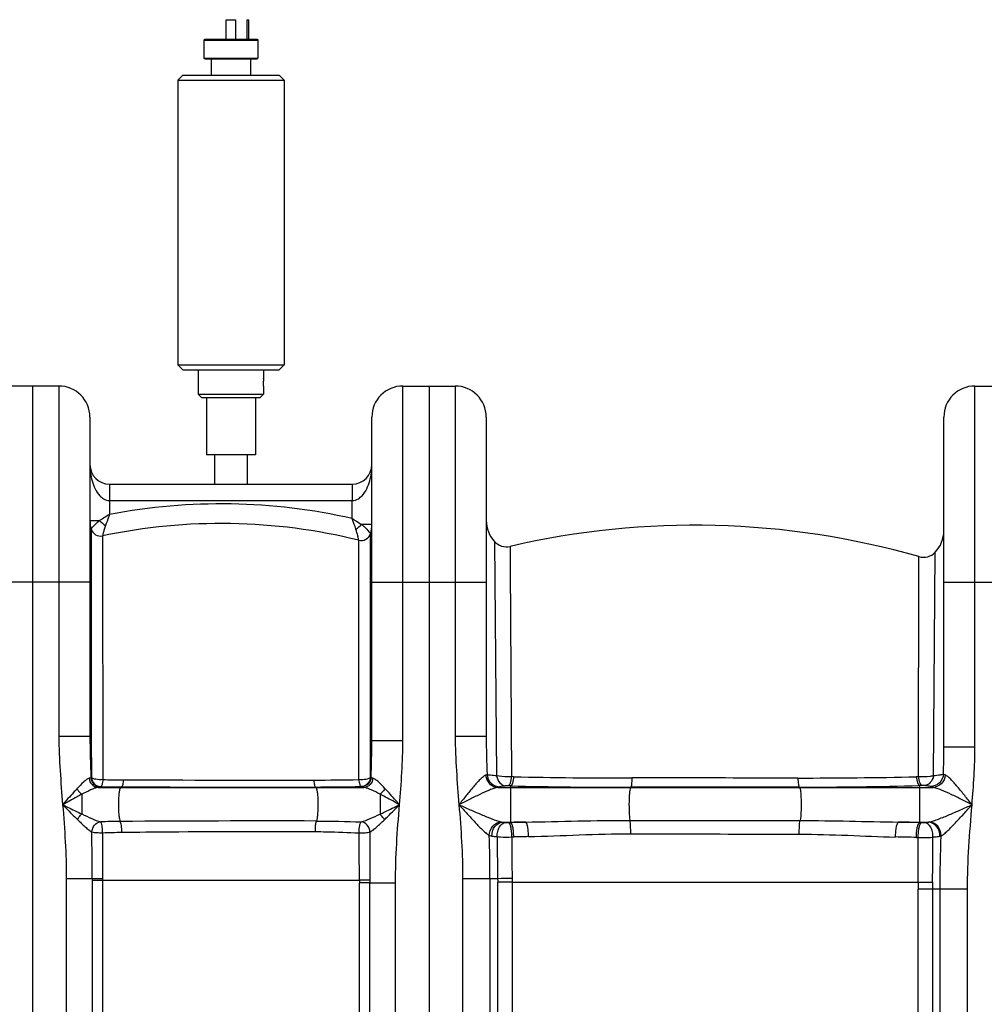
# Model space of a CAD drawing. Units: millimetres. Extents: x -2092 to 3781, y -225 to 3483.
# Drawn here: x -158 to 433, y 2768 to 3370 of the extents above; entities that cross this region are included whole.
import ezdxf

# ---------------------------------------------------------------- set-up
doc = ezdxf.new("R2010")
doc.units = ezdxf.units.MM
doc.header["$LTSCALE"] = 46.255
doc.layers.get('0').update_dxf_attribs({"linetype": 'CONTINUOUS'})
for name, color, linetype in [('03___PRT_ALL_CURVES', 7, 'CONTINUOUS'), ('BEZUGSACHSEN', 7, 'CONTINUOUS'), ('FASEN', 7, 'CONTINUOUS')]:
    doc.layers.add(name, color=color, linetype=linetype)

msp = doc.modelspace()

# ---------------------------------------------------------------- linework, layer by layer
at = {"color": 7, "linetype": 'Continuous'}
for p, q in [((-31.476, 3358.119), (-31.476, 3370.119)), ((-31.476, 3370.119), (-25.476, 3370.119)), ((-25.476, 3358.119), (-25.476, 3370.119)), ((-18.476, 3358.119), (-18.476, 3370.119)), ((-18.476, 3370.119), (-17.476, 3370.119)), ((-17.476, 3358.119), (-17.476, 3370.119)), ((-44.976, 3357.619), (-44.976, 3346.619)), ((-11.976, 3357.619), (-11.976, 3346.619)), ((-40.476, 3346.119), (-40.476, 3336.119)), ((-16.476, 3346.119), (-16.476, 3336.119)), ((-60.976, 3333.119), (-60.976, 3159.119)), ((4.024, 3333.119), (4.024, 3159.119)), ((-48.476, 3156.119), (-48.476, 3141.119)), ((-8.476, 3156.119), (-8.476, 3150.619)), ((-133.726, 3146.119), (-165.726, 3146.119)), ((-8.476, 3144.619), (-8.476, 3141.119)), ((76.774, 3146.119), (108.774, 3146.119)), ((92.774, 3146.119), (92.774, 1583.119)), ((426.774, 3146.119), (458.774, 3146.119)), ((-43.476, 3139.119), (-43.476, 3104.119)), ((-13.476, 3139.119), (-13.476, 3104.119)), ((-114.726, 3127.119), (-114.726, 2931.815)), ((57.774, 2929.363), (57.774, 3127.119)), ((127.774, 3127.119), (127.774, 2931.815)), ((407.774, 2925.446), (407.774, 3127.119)), ((-13.476, 3104.119), (-43.476, 3104.119)), ((-38.476, 3104.119), (-38.476, 3086.119)), ((-18.476, 3104.119), (-18.476, 3086.119)), ((-102.729, 3086.119), (45.777, 3086.119))]:
    msp.add_line(p, q, dxfattribs=at)
at = {"color": 9, "linetype": 'Continuous'}
for p, q in [((-133.726, 3146.119), (-133.726, 2931.815)), ((76.774, 2929.363), (76.774, 3146.119)), ((108.774, 3146.119), (108.774, 2931.815)), ((426.774, 2925.446), (426.774, 3146.119)), ((-102.726, 3086.119), (-102.726, 3067.567)), ((45.774, 3086.119), (45.774, 3081.675)), ((45.774, 3081.675), (45.774, 3078.07)), ((45.774, 3078.07), (45.774, 3076.119)), ((-102.726, 3076.119), (45.774, 3076.119)), ((45.774, 3065.008), (45.774, 3076.119)), ((-114.726, 3063.871), (-108.814, 3063.871)), ((-114.013, 3058.714), (-113.985, 3027.498)), ((57.774, 3061.467), (51.514, 3061.467)), ((-106.998, 3054.472), (-106.994, 3051.023)), ((56.92, 3027.959), (56.927, 3055.858)), ((-106.994, 3051.023), (-106.989, 3046.655)), ((-106.989, 3046.655), (-106.833, 2905.443)), ((49.756, 3048.549), (49.756, 3051.805)), ((49.757, 3045.853), (49.756, 3048.549)), ((132.736, 3051.068), (134.062, 2907.735)), ((142.383, 3048.065), (142.4, 3044.827)), ((49.794, 2905.431), (49.757, 3045.853)), ((142.4, 3044.827), (142.45, 3035.176)), ((392.211, 2907.213), (392.529, 3040.713)), ((392.529, 3040.713), (392.53, 3041.786)), ((401.455, 2907.745), (402.496, 3044.485)), ((142.45, 3035.176), (143.163, 2907.252)), ((-114.726, 3026.119), (-184.726, 3026.119)), ((-113.985, 3027.498), (-113.984, 3026.203)), ((-113.984, 3026.203), (-113.896, 2931.901)), ((56.89, 2931.854), (56.918, 3022.494)), ((56.918, 3022.494), (56.92, 3027.959)), ((57.774, 3026.119), (127.774, 3026.119)), ((407.774, 3026.119), (477.774, 3026.119)), ((-120.291, 2931.815), (-133.726, 2931.815)), ((-114.726, 2931.815), (-120.291, 2931.815)), ((-113.896, 2931.901), (-113.872, 2906.611)), ((56.88, 2906.638), (56.889, 2929.392)), ((56.889, 2929.392), (56.89, 2931.854)), ((57.774, 2929.363), (76.774, 2929.363)), ((127.774, 2931.815), (108.774, 2931.815)), ((407.774, 2925.446), (426.774, 2925.446)), ((144.509, 2907.222), (143.163, 2907.252)), ((392.211, 2907.213), (390.912, 2907.184)), ((-119.723, 2896.474), (-119.726, 2884.427)), ((-109.764, 2900.686), (52.935, 2900.686)), ((-95.303, 2901.031), (-95.89, 2900.686)), ((23.114, 2900.922), (23.477, 2900.686)), ((62.774, 2896.57), (62.771, 2884.338)), ((134.796, 2900.686), (319.437, 2900.686)), ((142.598, 2901.601), (141.235, 2901.633)), ((142.598, 2901.601), (142.601, 2900.686)), ((142.601, 2900.686), (142.601, 2879.297)), ((216.214, 2900.773), (216.111, 2900.686)), ((319.248, 2900.845), (319.437, 2900.686)), ((319.437, 2900.686), (401.156, 2900.687)), ((394.267, 2901.83), (392.947, 2901.797)), ((392.947, 2901.797), (392.947, 2879.22)), ((137.785, 2879.485), (151.82, 2879.485)), ((141.43, 2879.272), (142.601, 2879.297)), ((215.72, 2880.538), (319.808, 2880.444)), ((380.024, 2879.485), (398.335, 2879.485)), ((392.947, 2879.22), (394.118, 2879.194)), ((134.458, 2870.573), (134.741, 2844.864)), ((143.391, 2870.368), (144.545, 2870.392)), ((390.949, 2870.08), (392.101, 2870.053)), ((-129.192, 2844.864), (-129.192, 1863.443)), ((-113.417, 2844.864), (-129.192, 2844.864)), ((-113.415, 2843.966), (-107.089, 2843.966)), ((-113.415, 2843.95), (-113.415, 2752.257)), ((-107.089, 2843.966), (-107.09, 2752.262)), ((-107.089, 2843.966), (50.141, 2843.964)), ((50.137, 2752.249), (50.138, 2842.38)), ((56.464, 2842.38), (50.138, 2842.38)), ((56.464, 2752.257), (56.464, 2842.38)), ((56.464, 2842.38), (72.241, 2842.38)), ((72.241, 2575.086), (72.241, 2842.38)), ((113.308, 2844.864), (113.308, 1863.443)), ((134.741, 2844.864), (113.308, 2844.864)), ((130.041, 2844.864), (130.045, 2752.451)), ((134.787, 2752.849), (134.788, 2842.676)), ((143.58, 2842.754), (143.58, 2752.885)), ((143.58, 2842.754), (392.009, 2842.751)), ((391.968, 2752.885), (391.968, 2838.412)), ((422.241, 2838.412), (391.968, 2838.412)), ((400.761, 2838.412), (400.761, 2752.849)), ((405.507, 2752.451), (405.507, 2838.412)), ((422.241, 1863.443), (422.241, 2838.412))]:
    msp.add_line(p, q, dxfattribs=at)
at = {"color": 7, "linetype": 'Continuous'}
for centre, radius, start, end in [((-133.726, 3127.119), 19, 0, 90), ((76.774, 3127.119), 19, 90, 180), ((108.774, 3127.119), 19, 0, 90), ((426.774, 3127.119), 19, 90, 180), ((-102.726, 3098.119), 12, 180, 269.985213), ((45.774, 3098.119), 12, 270.015639, 360), ((-95.726, 3063.871), 19, 180, 195.748527), ((-108.238, 3060.342), 6, 195.746485, 281.930028), ((-34.442, 2711.053), 351, 76.120542, 101.929613), ((38.774, 3061.467), 19, 342.829379, 360), ((146.774, 3063.871), 19, 180, 222.365522), ((255.309, 2560.984), 500, 74.071342, 103.053031), ((51.195, 3057.63), 6, 256.120542, 342.829462), ((388.774, 3057.627), 19, 316.236577, 0.000417), ((140.124, 3057.806), 10, 222.364776, 283.053462), ((395.274, 3051.402), 10, 254.070717, 316.236483)]:
    msp.add_arc(centre, radius, start, end, dxfattribs=at)
at = {"color": 9, "linetype": 'Continuous'}
for centre, radius, start, end in [((-34.442, 2711.053), 363, 77.230806, 100.842598), ((701.53, 1737.944), 1553.943, 121.168595, 121.431318), ((-96.933, 3074.674), 16.058, 222.2772, 239.151981), ((38.925, 3073.76), 17.595, 300.978972, 315.681739), ((-112.594, 2920.892), 14.339, 263.676941, 264.885389), ((-89.952, 4092.472), 1187.149, 269.185266, 269.790901), ((-3.534, 28078.782), 25173.615, 269.7934477, 270.058767), ((20.677, 4595.527), 1690.346, 270.054557, 270.987004), ((216.186, 6181.201), 3274.764, 268.745824, 270.012421), ((320.687, 6124.76), 3218.342, 269.960173, 271.250305), ((-90.825, 4089.755), 1188.732, 269.167111, 269.784206), ((-17.004, 23698.38), 20797.496, 269.7842917, 270.1105221), ((19.926, 4586.418), 1685.498, 270.108352, 271.06119), ((214.604, 6031.134), 3130.361, 268.681927, 270.029451), ((317.008, 5928.876), 3028.032, 270.042395, 271.437063), ((-88.228, 1913.001), 966.863, 90.470885, 91.183995), ((-8.579, -8255.719), 11135.895, 89.8331085, 90.4506969), ((213.423, -366.688), 3246.758, 91.08718, 91.249897), ((320.161, -355.089), 3235.129, 88.710814, 88.939735), ((-4350.481, 2841.524), 4237.065, 0.045164, 0.431647), ((2741.29, 2846.195), 2848.383, 179.460757, 180.026494), ((3957.992, 2842.804), 3901.525, 179.550902, 179.982711), ((-781.014, 2844.057), 911.055, 0.050773, 1.712925), ((212.275, -353.005), 3224.109, 91.042592, 91.203714), ((315.937, -268.354), 3139.331, 88.630824, 88.862792), ((-11555.081, 2970.147), 11956.612, 359.3891295, 359.5215975), ((-106.316, 1108.679), 1736.2, 90.025617, 90.234343), ((252.242, 2845.595), 359.335, 180.114275, 180.259665), ((510.591, 2842.296), 460.453, 179.792442, 179.989502), ((488.329, 2842.318), 431.865, 179.779318, 179.991805), ((150.974, 945.499), 1899.435, 90.223758, 90.489652), ((241.881, 2846.049), 107.146, 180.633476, 181.803779), ((355.551, 2846.333), 212, 180.3822, 180.96737), ((628.276, 2838.374), 236.307, 178.938706, 179.990873), ((407.773, 4055.944), 1213.293, 269.255534, 269.673194), ((502.341, 2838.385), 101.58, 177.581429, 179.984693)]:
    msp.add_arc(centre, radius, start, end, dxfattribs=at)
for points, knots in [([(-114.726, 3098.119), (-114.726, 3094.76), (-113.915, 3088.007), (-111.046, 3081.502), (-108.689, 3079.026)], [0, 0, 0, 0, 0.4956372, 1, 1, 1, 1]), ([(51.738, 3079.027), (54.095, 3081.502), (56.964, 3088.007), (57.774, 3094.76), (57.774, 3098.119)], [0, 0, 0, 0, 0.504366, 1, 1, 1, 1]), ([(-102.726, 3067.573), (-102.94, 3066.998), (-103.759, 3064.772), (-104.571, 3062.543), (-105.167, 3060.887)], [0, 0, 0, 0, 0.2584975, 1, 1, 1, 1]), ([(45.767, 3065.084), (46.259, 3064.773), (48.178, 3063.573), (50.093, 3062.366), (51.514, 3061.467)], [0, 0, 0, 0, 0.2572411, 1, 1, 1, 1]), ([(47.982, 3058.675), (47.808, 3059.188), (47.078, 3061.328), (46.344, 3063.466), (45.771, 3065.087)], [0, 0, 0, 0, 0.2396223, 1, 1, 1, 1]), ([(-114.013, 3058.714), (-113.996, 3058.709), (-113.964, 3058.809), (-113.851, 3058.884), (-113.691, 3059.106), (-113.555, 3059.253), (-113.477, 3059.343)], [0, 0, 0, 0, 0.0639704, 0.254653, 0.5685216, 1, 1, 1, 1]), ([(-113.477, 3059.343), (-113.229, 3059.629), (-111.787, 3061.248), (-110.213, 3062.757), (-108.814, 3063.871)], [0, 0, 0, 0, 0.174958, 1, 1, 1, 1]), ([(-105.167, 3060.887), (-105.47, 3060.044), (-105.96, 3058.515), (-106.465, 3056.708), (-106.731, 3055.574), (-106.894, 3055.01), (-106.921, 3054.668), (-107.011, 3054.51), (-106.998, 3054.472)], [0, 0, 0, 0, 0.4026507, 0.7220975, 0.8410665, 0.9285074, 0.9819959, 1, 1, 1, 1]), ([(49.756, 3051.805), (49.749, 3051.762), (49.712, 3052.135), (49.642, 3052.312), (49.514, 3053.026), (49.249, 3054.185), (48.775, 3056.158), (48.287, 3057.778), (47.982, 3058.675)], [0, 0, 0, 0, 0.0181913, 0.0721853, 0.1603179, 0.2799691, 0.5998026, 1, 1, 1, 1]), ([(51.514, 3061.467), (52.024, 3061.052), (53.67, 3059.608), (55.164, 3058), (56.144, 3056.825)], [0, 0, 0, 0, 0.3005974, 1, 1, 1, 1]), ([(56.144, 3056.825), (56.258, 3056.688), (56.435, 3056.457), (56.736, 3056.134), (56.784, 3055.986), (56.954, 3055.863), (56.927, 3055.858)], [0, 0, 0, 0, 0.4284271, 0.7429342, 0.9352541, 1, 1, 1, 1]), ([(127.38, 2908.146), (126.812, 2907.98), (125.623, 2907.116), (123.882, 2905.483), (121.917, 2903.354), (119.074, 2900.063), (115.442, 2895.6), (112.53, 2891.94), (111.049, 2890.074)], [0, 0, 0, 0, 0.0725479, 0.174487, 0.2948936, 0.4265277, 0.7079711, 1, 1, 1, 1]), ([(128.261, 2908.489), (128.204, 2908.457), (127.922, 2908.315), (127.62, 2908.215), (127.38, 2908.146)], [0, 0, 0, 0, 0.2071248, 1, 1, 1, 1]), ([(127.38, 2908.146), (127.551, 2906.238), (129.187, 2902.486), (132.967, 2900.748), (134.795, 2900.686)], [0, 0, 0, 0, 0.5114938, 1, 1, 1, 1]), ([(134.062, 2907.735), (132.837, 2907.825), (130.9, 2908.013), (128.952, 2908.273), (128.261, 2908.489)], [0, 0, 0, 0, 0.6294396, 1, 1, 1, 1]), ([(128.261, 2908.489), (128.423, 2906.56), (130.206, 2902.711), (134.147, 2901.088), (136.056, 2901.052)], [0, 0, 0, 0, 0.5033186, 1, 1, 1, 1]), ([(407.501, 2908.712), (407.368, 2906.76), (405.574, 2902.83), (401.559, 2901.209), (399.616, 2901.182)], [0, 0, 0, 0, 0.5015473, 1, 1, 1, 1]), ([(408.578, 2908.235), (408.425, 2906.311), (406.806, 2902.515), (402.998, 2900.749), (401.157, 2900.687)], [0, 0, 0, 0, 0.5115526, 1, 1, 1, 1]), ([(407.5, 2908.712), (406.857, 2908.399), (404.787, 2908.108), (402.779, 2907.856), (401.455, 2907.745)], [0, 0, 0, 0, 0.3500482, 1, 1, 1, 1]), ([(408.578, 2908.235), (408.46, 2908.27), (408.087, 2908.391), (407.713, 2908.544), (407.501, 2908.711)], [0, 0, 0, 0, 0.312702, 1, 1, 1, 1]), ([(425, 2890.086), (423.512, 2891.958), (420.588, 2895.63), (416.936, 2900.105), (414.075, 2903.407), (412.097, 2905.544), (410.345, 2907.191), (409.149, 2908.064), (408.578, 2908.235)], [0, 0, 0, 0, 0.2916727, 0.5728394, 0.7044348, 0.8249671, 0.9272019, 1, 1, 1, 1]), ([(-115.269, 2906.273), (-115.831, 2906.132), (-117.026, 2905.389), (-119.519, 2903.25), (-121.387, 2901.253), (-122.709, 2899.843)], [0, 0, 0, 0, 0.1756251, 0.4143849, 1, 1, 1, 1]), ([(-114.173, 2906.641), (-114.243, 2906.606), (-114.598, 2906.452), (-114.971, 2906.347), (-115.269, 2906.273)], [0, 0, 0, 0, 0.2032884, 1, 1, 1, 1]), ([(-115.269, 2906.273), (-115.136, 2904.844), (-113.931, 2902.049), (-111.119, 2900.73), (-109.764, 2900.686)], [0, 0, 0, 0, 0.5140992, 1, 1, 1, 1]), ([(-114.173, 2906.641), (-114.046, 2905.193), (-112.703, 2902.309), (-109.742, 2901.097), (-108.311, 2901.078)], [0, 0, 0, 0, 0.5038897, 1, 1, 1, 1]), ([(-106.833, 2905.443), (-108.269, 2905.35), (-110.317, 2905.411), (-112.66, 2905.94), (-113.582, 2906.342), (-113.872, 2906.611)], [0, 0, 0, 0, 0.5965341, 0.836285, 1, 1, 1, 1]), ([(-113.872, 2906.611), (-113.687, 2905.191), (-112.406, 2902.384), (-109.501, 2901.166), (-108.105, 2901.148)], [0, 0, 0, 0, 0.5062882, 1, 1, 1, 1]), ([(-106.833, 2905.443), (-106.898, 2904.901), (-106.993, 2903.907), (-107.274, 2902.592), (-107.579, 2901.687), (-107.916, 2901.206), (-108.105, 2901.148)], [0, 0, 0, 0, 0.3577679, 0.655759, 0.8706858, 1, 1, 1, 1]), ([(-94.285, 2905.331), (-94.344, 2904.338), (-94.475, 2902.994), (-94.876, 2901.594), (-95.138, 2901.105), (-95.302, 2901.031)], [0, 0, 0, 0, 0.6651347, 0.8800726, 1, 1, 1, 1]), ([(22.286, 2905.181), (22.313, 2904.643), (22.384, 2903.666), (22.555, 2902.362), (22.77, 2901.497), (22.968, 2901.003), (23.113, 2900.922)], [0, 0, 0, 0, 0.3683126, 0.6723111, 0.8864033, 1, 1, 1, 1]), ([(56.88, 2906.638), (56.587, 2906.362), (55.659, 2905.939), (53.298, 2905.392), (51.236, 2905.329), (49.794, 2905.431)], [0, 0, 0, 0, 0.1655194, 0.405503, 1, 1, 1, 1]), ([(49.794, 2905.431), (49.922, 2904.453), (50.085, 2903.121), (50.595, 2901.728), (50.95, 2901.264), (51.142, 2901.208)], [0, 0, 0, 0, 0.6524415, 0.8676491, 1, 1, 1, 1]), ([(56.88, 2906.638), (56.688, 2905.227), (55.411, 2902.445), (52.529, 2901.231), (51.142, 2901.208)], [0, 0, 0, 0, 0.5065332, 1, 1, 1, 1]), ([(57.31, 2906.688), (57.19, 2905.237), (55.845, 2902.339), (52.874, 2901.126), (51.437, 2901.105)], [0, 0, 0, 0, 0.5031319, 1, 1, 1, 1]), ([(58.442, 2906.291), (58.313, 2904.86), (57.111, 2902.056), (54.295, 2900.733), (52.935, 2900.686)], [0, 0, 0, 0, 0.5136559, 1, 1, 1, 1]), ([(58.442, 2906.291), (58.324, 2906.32), (57.939, 2906.425), (57.556, 2906.555), (57.31, 2906.688)], [0, 0, 0, 0, 0.3024859, 1, 1, 1, 1]), ([(65.806, 2899.998), (64.497, 2901.387), (62.639, 2903.34), (60.165, 2905.426), (58.993, 2906.152), (58.442, 2906.291)], [0, 0, 0, 0, 0.5870209, 0.8252085, 1, 1, 1, 1]), ([(143.164, 2907.252), (142.359, 2907.204), (139.32, 2907.118), (136.255, 2907.298), (134.062, 2907.735)], [0, 0, 0, 0, 0.2650511, 1, 1, 1, 1]), ([(134.062, 2907.735), (134.383, 2906.192), (135.49, 2903.441), (138.146, 2901.703), (139.415, 2901.59)], [0, 0, 0, 0, 0.5530098, 1, 1, 1, 1]), ([(143.164, 2907.252), (143.031, 2905.942), (142.747, 2904.169), (141.995, 2902.31), (141.494, 2901.717), (141.235, 2901.633)], [0, 0, 0, 0, 0.6491123, 0.8657007, 1, 1, 1, 1]), ([(144.509, 2907.222), (144.377, 2905.911), (144.097, 2904.14), (143.354, 2902.28), (142.859, 2901.686), (142.601, 2901.601)], [0, 0, 0, 0, 0.6498075, 0.8663114, 1, 1, 1, 1]), ([(216.896, 2906.437), (216.875, 2905.722), (216.814, 2904.426), (216.689, 2902.697), (216.483, 2901.562), (216.364, 2900.906), (216.214, 2900.773)], [0, 0, 0, 0, 0.3743905, 0.6819141, 0.8953562, 1, 1, 1, 1]), ([(318.45, 2906.418), (310.005, 2906.423), (276.153, 2906.439), (242.302, 2906.442), (216.896, 2906.437)], [0, 0, 0, 0, 0.249483, 1, 1, 1, 1]), ([(318.45, 2906.418), (318.476, 2905.713), (318.548, 2904.437), (318.704, 2902.734), (318.929, 2901.616), (319.088, 2900.968), (319.249, 2900.845)], [0, 0, 0, 0, 0.3733147, 0.6797404, 0.8930493, 1, 1, 1, 1]), ([(390.912, 2907.184), (391.061, 2905.922), (391.367, 2904.217), (392.162, 2902.428), (392.685, 2901.876), (392.947, 2901.797)], [0, 0, 0, 0, 0.6442833, 0.8610322, 1, 1, 1, 1]), ([(401.455, 2907.745), (400.786, 2907.597), (397.732, 2907.097), (394.612, 2907.045), (392.211, 2907.213)], [0, 0, 0, 0, 0.2216397, 1, 1, 1, 1]), ([(392.211, 2907.213), (392.361, 2905.952), (392.672, 2904.246), (393.475, 2902.459), (394.003, 2901.909), (394.267, 2901.83)], [0, 0, 0, 0, 0.6435321, 0.860382, 1, 1, 1, 1]), ([(401.453, 2907.745), (401.112, 2906.241), (399.98, 2903.562), (397.363, 2901.898), (396.115, 2901.788)], [0, 0, 0, 0, 0.5517233, 1, 1, 1, 1]), ([(-122.709, 2899.843), (-123.43, 2899.076), (-126.383, 2895.861), (-129.258, 2892.576), (-131.442, 2890.086)], [0, 0, 0, 0, 0.2412194, 1, 1, 1, 1]), ([(-119.723, 2896.474), (-120.686, 2895.973), (-124.616, 2893.888), (-128.5, 2891.717), (-131.442, 2890.086)], [0, 0, 0, 0, 0.243992, 1, 1, 1, 1]), ([(-122.709, 2899.843), (-122.105, 2898.873), (-121.143, 2897.689), (-120.01, 2896.697), (-119.726, 2896.473)], [0, 0, 0, 0, 0.7592625, 1, 1, 1, 1]), ([(-109.764, 2900.686), (-110.48, 2900.587), (-112.025, 2900.096), (-115.348, 2898.686), (-117.931, 2897.377), (-119.723, 2896.474)], [0, 0, 0, 0, 0.2000171, 0.4447549, 1, 1, 1, 1]), ([(-108.311, 2901.078), (-108.405, 2901.041), (-108.88, 2900.879), (-109.371, 2900.767), (-109.764, 2900.686)], [0, 0, 0, 0, 0.2009681, 1, 1, 1, 1]), ([(-108.105, 2901.148), (-108.141, 2901.137), (-108.21, 2901.115), (-108.279, 2901.09), (-108.311, 2901.078)], [0, 0, 0, 0, 0.523354, 1, 1, 1, 1]), ([(-95.89, 2900.686), (-96.01, 2900.616), (-96.224, 2900.29), (-96.6, 2899.282), (-96.948, 2897.335), (-97.235, 2894.441), (-97.401, 2889.905), (-97.286, 2885.472), (-96.767, 2881.744), (-96.437, 2880.318), (-96.175, 2879.831)], [0, 0, 0, 0, 0.0198315, 0.052056, 0.1538891, 0.2968411, 0.4648189, 0.7964225, 0.9216664, 1, 1, 1, 1]), ([(23.477, 2900.686), (23.585, 2900.616), (23.769, 2900.306), (24.101, 2899.354), (24.408, 2897.513), (24.67, 2894.762), (24.84, 2890.372), (24.756, 2886.018), (24.346, 2882.22), (24.065, 2880.708), (23.858, 2880.128)], [0, 0, 0, 0, 0.0185888, 0.0492812, 0.1469259, 0.2848948, 0.4485426, 0.7798341, 0.9112907, 1, 1, 1, 1]), ([(52.935, 2900.686), (52.78, 2900.718), (52.274, 2900.83), (51.769, 2900.965), (51.437, 2901.105)], [0, 0, 0, 0, 0.3047662, 1, 1, 1, 1]), ([(62.774, 2896.57), (61.008, 2897.468), (58.457, 2898.753), (55.168, 2900.119), (53.642, 2900.591), (52.935, 2900.686)], [0, 0, 0, 0, 0.5558295, 0.7999049, 1, 1, 1, 1]), ([(65.806, 2899.998), (65.198, 2899.008), (64.221, 2897.799), (63.065, 2896.796), (62.774, 2896.57)], [0, 0, 0, 0, 0.7595247, 1, 1, 1, 1]), ([(74.687, 2890.086), (73.683, 2890.645), (69.731, 2892.841), (65.77, 2895.022), (62.774, 2896.57)], [0, 0, 0, 0, 0.2541703, 1, 1, 1, 1]), ([(74.687, 2890.086), (73.938, 2890.94), (71.012, 2894.274), (68.069, 2897.597), (65.806, 2899.998)], [0, 0, 0, 0, 0.2561027, 1, 1, 1, 1]), ([(134.796, 2900.686), (133.999, 2900.585), (132.283, 2900.084), (128.588, 2898.663), (123.596, 2896.352), (117.4, 2893.299), (113.189, 2891.163), (111.058, 2890.086)], [0, 0, 0, 0, 0.0924677, 0.2043461, 0.4562992, 0.7251116, 1, 1, 1, 1]), ([(136.056, 2901.052), (135.974, 2901.019), (135.562, 2900.868), (135.136, 2900.762), (134.796, 2900.686)], [0, 0, 0, 0, 0.2036991, 1, 1, 1, 1]), ([(139.415, 2901.59), (138.701, 2901.53), (137.578, 2901.401), (136.445, 2901.211), (136.056, 2901.052)], [0, 0, 0, 0, 0.6304269, 1, 1, 1, 1]), ([(141.235, 2901.633), (141.072, 2901.637), (140.465, 2901.643), (139.857, 2901.628), (139.415, 2901.59)], [0, 0, 0, 0, 0.2681374, 1, 1, 1, 1]), ([(216.111, 2900.686), (216.025, 2900.614), (215.894, 2900.317), (215.644, 2899.425), (215.418, 2897.697), (215.214, 2895.102), (215.064, 2890.879), (215.153, 2885.965), (215.391, 2882.107), (215.72, 2880.538)], [0, 0, 0, 0, 0.0166925, 0.0455487, 0.1388529, 0.2719605, 0.4315004, 0.7628756, 1, 1, 1, 1]), ([(319.248, 2900.845), (310.68, 2900.837), (276.335, 2900.807), (241.99, 2900.786), (216.214, 2900.773)], [0, 0, 0, 0, 0.2494757, 1, 1, 1, 1]), ([(319.437, 2900.686), (319.524, 2900.613), (319.656, 2900.312), (319.908, 2899.408), (320.135, 2897.657), (320.338, 2895.031), (320.486, 2890.772), (320.387, 2885.851), (320.151, 2881.994), (319.808, 2880.444)], [0, 0, 0, 0, 0.0167897, 0.0458809, 0.1400006, 0.2741731, 0.4347017, 0.766404, 1, 1, 1, 1]), ([(396.115, 2901.788), (395.982, 2901.799), (395.367, 2901.838), (394.75, 2901.843), (394.267, 2901.83)], [0, 0, 0, 0, 0.2150988, 1, 1, 1, 1]), ([(399.616, 2901.182), (399.255, 2901.383), (398.048, 2901.572), (396.886, 2901.722), (396.115, 2901.788)], [0, 0, 0, 0, 0.3479243, 1, 1, 1, 1]), ([(401.156, 2900.687), (400.988, 2900.724), (400.465, 2900.851), (399.938, 2901.003), (399.616, 2901.182)], [0, 0, 0, 0, 0.3182128, 1, 1, 1, 1]), ([(425, 2890.086), (422.862, 2891.166), (418.635, 2893.305), (412.412, 2896.358), (407.395, 2898.665), (403.681, 2900.084), (401.956, 2900.585), (401.156, 2900.687)], [0, 0, 0, 0, 0.2747475, 0.5434566, 0.7954567, 0.9074405, 1, 1, 1, 1]), ([(-131.442, 2890.086), (-130.458, 2889.606), (-126.561, 2887.702), (-122.66, 2885.808), (-119.726, 2884.427)], [0, 0, 0, 0, 0.2524271, 1, 1, 1, 1]), ([(-131.423, 2890.067), (-130.661, 2889.3), (-127.656, 2886.275), (-124.644, 2883.256), (-122.358, 2881.041)], [0, 0, 0, 0, 0.253533, 1, 1, 1, 1]), ([(62.771, 2884.338), (63.754, 2884.799), (67.738, 2886.691), (71.7, 2888.628), (74.687, 2890.086)], [0, 0, 0, 0, 0.2461891, 1, 1, 1, 1]), ([(65.447, 2880.897), (66.211, 2881.635), (69.316, 2884.672), (72.375, 2887.757), (74.687, 2890.086)], [0, 0, 0, 0, 0.2444562, 1, 1, 1, 1]), ([(72.241, 2842.38), (72.242, 2850.343), (72.778, 2866.272), (74.054, 2882.148), (74.687, 2890.087)], [0, 0, 0, 0, 0.4999767, 1, 1, 1, 1]), ([(111.053, 2890.082), (111.653, 2882.558), (112.831, 2867.508), (113.307, 2852.411), (113.308, 2844.864)], [0, 0, 0, 0, 0.5000129, 1, 1, 1, 1]), ([(111.058, 2890.086), (113.337, 2889.077), (117.856, 2887.072), (124.532, 2884.144), (130.805, 2881.564), (134.89, 2880.006), (136.852, 2879.603)], [0, 0, 0, 0, 0.2683223, 0.5323993, 0.7844295, 1, 1, 1, 1]), ([(111.058, 2890.086), (112.72, 2888.252), (116.001, 2884.628), (120.824, 2879.397), (124.71, 2875.35), (127.611, 2872.696), (128.971, 2871.637), (129.634, 2871.29)], [0, 0, 0, 0, 0.2804611, 0.5537666, 0.806508, 0.9152407, 1, 1, 1, 1]), ([(398.811, 2879.546), (399.72, 2879.704), (401.651, 2880.278), (405.771, 2881.77), (411.277, 2884.059), (418.075, 2887.014), (422.679, 2889.056), (425, 2890.086)], [0, 0, 0, 0, 0.0979733, 0.2129777, 0.4654002, 0.7305004, 1, 1, 1, 1]), ([(406.11, 2871.115), (406.774, 2871.416), (408.141, 2872.452), (411.076, 2875.09), (415.034, 2879.194), (419.957, 2884.515), (423.304, 2888.212), (425, 2890.086)], [0, 0, 0, 0, 0.081469, 0.1891574, 0.4424668, 0.7175073, 1, 1, 1, 1]), ([(422.241, 2838.412), (422.241, 2847.038), (422.877, 2864.293), (424.322, 2881.486), (425, 2890.086)], [0, 0, 0, 0, 0.4999713, 1, 1, 1, 1]), ([(-122.358, 2881.041), (-121.809, 2881.978), (-120.959, 2883.146), (-119.974, 2884.185), (-119.726, 2884.427)], [0, 0, 0, 0, 0.7581292, 1, 1, 1, 1]), ([(-119.726, 2884.427), (-117.692, 2883.503), (-113.919, 2881.78), (-110.074, 2880.122), (-108.207, 2879.657)], [0, 0, 0, 0, 0.5372794, 1, 1, 1, 1]), ([(51.252, 2879.634), (53.112, 2880.069), (56.965, 2881.696), (60.736, 2883.402), (62.771, 2884.338)], [0, 0, 0, 0, 0.4602929, 1, 1, 1, 1]), ([(65.447, 2880.897), (64.894, 2881.852), (64.032, 2883.041), (63.027, 2884.096), (62.774, 2884.34)], [0, 0, 0, 0, 0.7583737, 1, 1, 1, 1]), ([(-122.358, 2881.041), (-120.799, 2879.531), (-118.576, 2877.336), (-115.632, 2874.8), (-114.225, 2873.788), (-113.536, 2873.444)], [0, 0, 0, 0, 0.5578588, 0.8022214, 1, 1, 1, 1]), ([(-113.536, 2873.444), (-113.439, 2874.945), (-112.396, 2877.877), (-109.601, 2879.546), (-108.207, 2879.657)], [0, 0, 0, 0, 0.5182275, 1, 1, 1, 1]), ([(-106.967, 2873.003), (-106.997, 2873.747), (-107.029, 2875.172), (-107.27, 2877.139), (-107.619, 2878.595), (-107.94, 2879.471), (-108.207, 2879.657)], [0, 0, 0, 0, 0.3260661, 0.6253745, 0.8576461, 1, 1, 1, 1]), ([(-95.287, 2873.265), (-95.268, 2874.632), (-95.34, 2876.539), (-95.731, 2878.717), (-95.986, 2879.557), (-96.175, 2879.831)], [0, 0, 0, 0, 0.6149167, 0.8502676, 1, 1, 1, 1]), ([(23.244, 2873.665), (23.224, 2874.967), (23.326, 2877.118), (23.532, 2879.324), (23.858, 2880.128)], [0, 0, 0, 0, 0.6001793, 1, 1, 1, 1]), ([(49.942, 2872.891), (49.978, 2873.648), (50.012, 2875.097), (50.269, 2877.099), (50.634, 2878.57), (50.976, 2879.458), (51.253, 2879.634)], [0, 0, 0, 0, 0.3264964, 0.6267007, 0.8589409, 1, 1, 1, 1]), ([(56.587, 2873.385), (56.509, 2874.892), (55.478, 2877.857), (52.657, 2879.524), (51.253, 2879.634)], [0, 0, 0, 0, 0.5172656, 1, 1, 1, 1]), ([(56.587, 2873.385), (57.268, 2873.714), (58.67, 2874.705), (61.633, 2877.206), (63.881, 2879.383), (65.447, 2880.897)], [0, 0, 0, 0, 0.1948808, 0.4387253, 1, 1, 1, 1]), ([(129.635, 2871.289), (129.673, 2873.305), (131.134, 2877.323), (134.954, 2879.447), (136.852, 2879.603)], [0, 0, 0, 0, 0.5142463, 1, 1, 1, 1]), ([(131.247, 2870.938), (131.21, 2872.989), (132.297, 2877.004), (135.991, 2879.375), (137.785, 2879.485)], [0, 0, 0, 0, 0.5330015, 1, 1, 1, 1]), ([(134.458, 2870.573), (134.438, 2871.63), (134.684, 2873.711), (135.904, 2877.069), (138.1, 2879.15), (139.644, 2879.308)], [0, 0, 0, 0, 0.2930121, 0.5699059, 1, 1, 1, 1]), ([(137.785, 2879.485), (137.923, 2879.468), (138.542, 2879.397), (139.162, 2879.343), (139.644, 2879.308)], [0, 0, 0, 0, 0.2241354, 1, 1, 1, 1]), ([(139.644, 2879.308), (139.776, 2879.298), (140.37, 2879.265), (140.967, 2879.261), (141.43, 2879.272)], [0, 0, 0, 0, 0.2219161, 1, 1, 1, 1]), ([(143.391, 2870.368), (143.4, 2871.425), (143.321, 2873.427), (142.939, 2876.155), (142.409, 2878.057), (141.801, 2879.143), (141.43, 2879.272)], [0, 0, 0, 0, 0.3403044, 0.6465249, 0.8735391, 1, 1, 1, 1]), ([(144.545, 2870.392), (144.553, 2871.449), (144.475, 2873.451), (144.097, 2876.179), (143.571, 2878.08), (142.971, 2879.169), (142.601, 2879.297)], [0, 0, 0, 0, 0.3405579, 0.6469631, 0.8739569, 1, 1, 1, 1]), ([(151.82, 2879.485), (162.461, 2879.601), (183.756, 2880.224), (205.058, 2880.546), (215.72, 2880.538)], [0, 0, 0, 0, 0.4995206, 1, 1, 1, 1]), ([(153.61, 2870.57), (153.619, 2871.627), (153.548, 2873.627), (153.205, 2876.36), (152.716, 2878.245), (152.176, 2879.351), (151.82, 2879.485)], [0, 0, 0, 0, 0.3423834, 0.6500973, 0.8769783, 1, 1, 1, 1]), ([(216.153, 2872.315), (216.176, 2873.921), (216.12, 2876.664), (215.948, 2879.42), (215.721, 2880.538)], [0, 0, 0, 0, 0.5848193, 1, 1, 1, 1]), ([(319.306, 2872.063), (319.283, 2873.71), (319.355, 2876.505), (319.547, 2879.319), (319.807, 2880.444)], [0, 0, 0, 0, 0.5878174, 1, 1, 1, 1]), ([(319.808, 2880.444), (329.855, 2880.434), (349.929, 2880.131), (369.997, 2879.591), (380.024, 2879.485)], [0, 0, 0, 0, 0.5004656, 1, 1, 1, 1]), ([(378.242, 2870.358), (378.226, 2871.435), (378.287, 2873.476), (378.623, 2876.274), (379.115, 2878.206), (379.661, 2879.348), (380.024, 2879.485)], [0, 0, 0, 0, 0.3407774, 0.6490464, 0.8769234, 1, 1, 1, 1]), ([(390.949, 2870.08), (390.932, 2871.158), (391.002, 2873.208), (391.386, 2876.008), (391.931, 2877.969), (392.562, 2879.091), (392.947, 2879.22)], [0, 0, 0, 0, 0.3380496, 0.644551, 0.8726951, 1, 1, 1, 1]), ([(392.101, 2870.053), (392.084, 2871.132), (392.154, 2873.182), (392.542, 2875.982), (393.092, 2877.945), (393.731, 2879.065), (394.118, 2879.194)], [0, 0, 0, 0, 0.3377997, 0.644132, 0.8722988, 1, 1, 1, 1]), ([(394.118, 2879.194), (394.586, 2879.183), (395.188, 2879.187), (395.788, 2879.22), (395.921, 2879.23)], [0, 0, 0, 0, 0.7785028, 1, 1, 1, 1]), ([(395.921, 2879.23), (396.153, 2879.247), (396.96, 2879.313), (397.765, 2879.398), (398.335, 2879.485)], [0, 0, 0, 0, 0.2877731, 1, 1, 1, 1]), ([(401.118, 2870.314), (401.155, 2871.387), (400.931, 2873.505), (399.722, 2876.932), (397.494, 2879.07), (395.921, 2879.23)], [0, 0, 0, 0, 0.2922798, 0.5694641, 1, 1, 1, 1]), ([(405.288, 2870.904), (405.349, 2872.976), (404.126, 2877.141), (400.223, 2879.392), (398.335, 2879.485)], [0, 0, 0, 0, 0.5229507, 1, 1, 1, 1]), ([(406.11, 2871.115), (406.124, 2873.164), (404.694, 2877.308), (400.748, 2879.426), (398.811, 2879.546)], [0, 0, 0, 0, 0.5135503, 1, 1, 1, 1]), ([(-113.536, 2873.444), (-112.623, 2873.222), (-110.419, 2873.034), (-108.225, 2872.977), (-106.967, 2873.003)], [0, 0, 0, 0, 0.4272114, 1, 1, 1, 1]), ([(-95.287, 2873.265), (-85.47, 2873.37), (-45.962, 2873.779), (-6.449, 2873.861), (23.244, 2873.665)], [0, 0, 0, 0, 0.2484657, 1, 1, 1, 1]), ([(23.244, 2873.665), (25.481, 2873.65), (34.384, 2873.523), (43.28, 2873.134), (49.942, 2872.891)], [0, 0, 0, 0, 0.2512482, 1, 1, 1, 1]), ([(49.942, 2872.891), (51.219, 2872.861), (53.439, 2872.925), (55.674, 2873.132), (56.587, 2873.385)], [0, 0, 0, 0, 0.5741364, 1, 1, 1, 1]), ([(50.141, 2843.964), (50.134, 2851.207), (50.067, 2860.849), (49.967, 2870.491), (49.942, 2872.891)], [0, 0, 0, 0, 0.7511154, 1, 1, 1, 1]), ([(153.61, 2870.57), (163.984, 2870.76), (184.817, 2871.798), (205.672, 2872.335), (216.153, 2872.315)], [0, 0, 0, 0, 0.4974757, 1, 1, 1, 1]), ([(216.153, 2872.315), (224.739, 2872.298), (259.124, 2872.226), (293.508, 2872.14), (319.306, 2872.063)], [0, 0, 0, 0, 0.2497167, 1, 1, 1, 1]), ([(319.306, 2872.063), (329.18, 2872.033), (348.831, 2871.492), (368.465, 2870.552), (378.242, 2870.358)], [0, 0, 0, 0, 0.5024275, 1, 1, 1, 1]), ([(129.634, 2871.29), (129.753, 2871.252), (130.283, 2871.1), (130.826, 2871), (131.247, 2870.938)], [0, 0, 0, 0, 0.2264815, 1, 1, 1, 1]), ([(131.247, 2870.938), (131.486, 2870.903), (132.554, 2870.757), (133.626, 2870.646), (134.458, 2870.573)], [0, 0, 0, 0, 0.2243055, 1, 1, 1, 1]), ([(134.458, 2870.573), (135.116, 2870.511), (138.09, 2870.307), (141.075, 2870.292), (143.392, 2870.369)], [0, 0, 0, 0, 0.222, 1, 1, 1, 1]), ([(392.011, 2842.751), (392.034, 2849.588), (392.068, 2858.688), (392.094, 2867.789), (392.101, 2870.053)], [0, 0, 0, 0, 0.7512286, 1, 1, 1, 1]), ([(392.101, 2870.053), (392.893, 2870.022), (395.898, 2869.961), (398.914, 2870.058), (401.114, 2870.313)], [0, 0, 0, 0, 0.2634158, 1, 1, 1, 1]), ([(401.114, 2870.314), (401.516, 2870.354), (402.912, 2870.506), (404.306, 2870.703), (405.288, 2870.904)], [0, 0, 0, 0, 0.2871485, 1, 1, 1, 1]), ([(56.467, 2843.985), (56.061, 2843.981), (53.953, 2843.966), (51.844, 2843.964), (50.141, 2843.966)], [0, 0, 0, 0, 0.1923339, 1, 1, 1, 1]), ([(143.58, 2842.754), (142.811, 2842.747), (139.88, 2842.723), (136.95, 2842.699), (134.788, 2842.676)], [0, 0, 0, 0, 0.2623853, 1, 1, 1, 1])]:
    msp.add_open_spline(points, degree=3, knots=knots, dxfattribs=at)
for points in [[(-108.689, 3079.026), (-108.038, 3078.343), (-107.304, 3077.722), (-106.497, 3077.233)], [(-106.497, 3077.233), (-105.376, 3076.553), (-104.037, 3076.118), (-102.726, 3076.119)], [(45.774, 3076.119), (47.085, 3076.118), (48.424, 3076.553), (49.545, 3077.232)], [(49.545, 3077.232), (50.353, 3077.722), (51.087, 3078.343), (51.738, 3079.027)], [(-133.726, 2931.815), (-133.726, 2917.882), (-132.54, 2903.968), (-131.433, 2890.078)], [(-114.726, 2931.815), (-114.726, 2923.421), (-114.477, 2915.029), (-114.173, 2906.641)], [(57.31, 2906.688), (57.572, 2914.243), (57.774, 2921.803), (57.774, 2929.362)], [(74.687, 2890.087), (75.73, 2903.156), (76.767, 2916.252), (76.774, 2929.363)], [(108.774, 2931.815), (108.774, 2917.883), (109.946, 2903.97), (111.053, 2890.082)], [(127.774, 2931.815), (127.774, 2924.038), (127.989, 2916.261), (128.261, 2908.489)], [(407.5, 2908.712), (407.663, 2914.288), (407.774, 2919.867), (407.774, 2925.446)], [(425, 2890.086), (425.926, 2901.851), (426.772, 2913.645), (426.774, 2925.446)], [(57.31, 2906.688), (57.167, 2906.668), (57.024, 2906.652), (56.88, 2906.638)], [(51.437, 2901.105), (51.341, 2901.145), (51.242, 2901.178), (51.142, 2901.208)], [(-131.433, 2890.078), (-130.233, 2875.036), (-129.194, 2859.954), (-129.192, 2844.864)], [(23.858, 2880.128), (32.991, 2880.093), (42.122, 2879.843), (51.252, 2879.634)], [(136.852, 2879.603), (137.159, 2879.54), (137.472, 2879.507), (137.785, 2879.485)], [(398.335, 2879.485), (398.494, 2879.499), (398.653, 2879.518), (398.811, 2879.546)], [(-106.967, 2873.003), (-103.074, 2873.12), (-99.181, 2873.223), (-95.287, 2873.265)], [(143.391, 2870.368), (143.445, 2861.885), (143.5, 2853.402), (143.556, 2844.919)], [(405.288, 2870.904), (405.565, 2870.961), (405.841, 2871.028), (406.11, 2871.115)], [(405.507, 2838.412), (405.508, 2849.315), (405.742, 2860.218), (406.11, 2871.115)], [(-113.417, 2844.864), (-113.417, 2844.559), (-113.416, 2844.255), (-113.415, 2843.95)]]:
    msp.add_open_spline(points, degree=3, dxfattribs=at)
at = {"layer": '03___PRT_ALL_CURVES', "color": 7, "linetype": 'Continuous'}
msp.add_line((-149.726, 1583.119), (-149.726, 3146.119), dxfattribs=at)
at = {"layer": 'BEZUGSACHSEN', "color": 7, "linetype": 'Continuous'}
for p, q in [((-8.48, 3150.589), (-8.476, 3150.619)), ((-8.48, 3144.648), (-8.476, 3144.619))]:
    msp.add_line(p, q, dxfattribs=at)
for centre, radius, start, end in [((11.5, 3147.601), 20.203, 171.495304, 178.63948), ((11.09, 3147.619), 19.792, 178.661148, 181.338855), ((11.751, 3147.658), 20.454, 181.40441, 188.460942)]:
    msp.add_arc(centre, radius, start, end, dxfattribs=at)
at = {"layer": 'FASEN', "color": 7, "linetype": 'Continuous'}
for p, q in [((-44.476, 3358.119), (-44.976, 3357.619)), ((-44.976, 3357.619), (-11.976, 3357.619)), ((-44.476, 3358.119), (-12.476, 3358.119)), ((-12.476, 3358.119), (-11.976, 3357.619)), ((-44.476, 3346.119), (-44.976, 3346.619)), ((-44.976, 3346.619), (-11.976, 3346.619)), ((-44.476, 3346.119), (-12.476, 3346.119)), ((-12.476, 3346.119), (-11.976, 3346.619)), ((-57.976, 3336.119), (-60.976, 3333.119)), ((-57.976, 3336.119), (1.024, 3336.119)), ((1.024, 3336.119), (4.024, 3333.119)), ((-60.976, 3333.119), (4.024, 3333.119)), ((-57.976, 3156.119), (-60.976, 3159.119)), ((-60.976, 3159.119), (4.024, 3159.119)), ((-57.976, 3156.119), (1.024, 3156.119)), ((1.024, 3156.119), (4.024, 3159.119)), ((-46.476, 3139.119), (-48.476, 3141.119)), ((-48.476, 3141.119), (-8.476, 3141.119)), ((-46.476, 3139.119), (-10.476, 3139.119)), ((-10.476, 3139.119), (-8.476, 3141.119))]:
    msp.add_line(p, q, dxfattribs=at)

doc.saveas('drawing.dxf')
